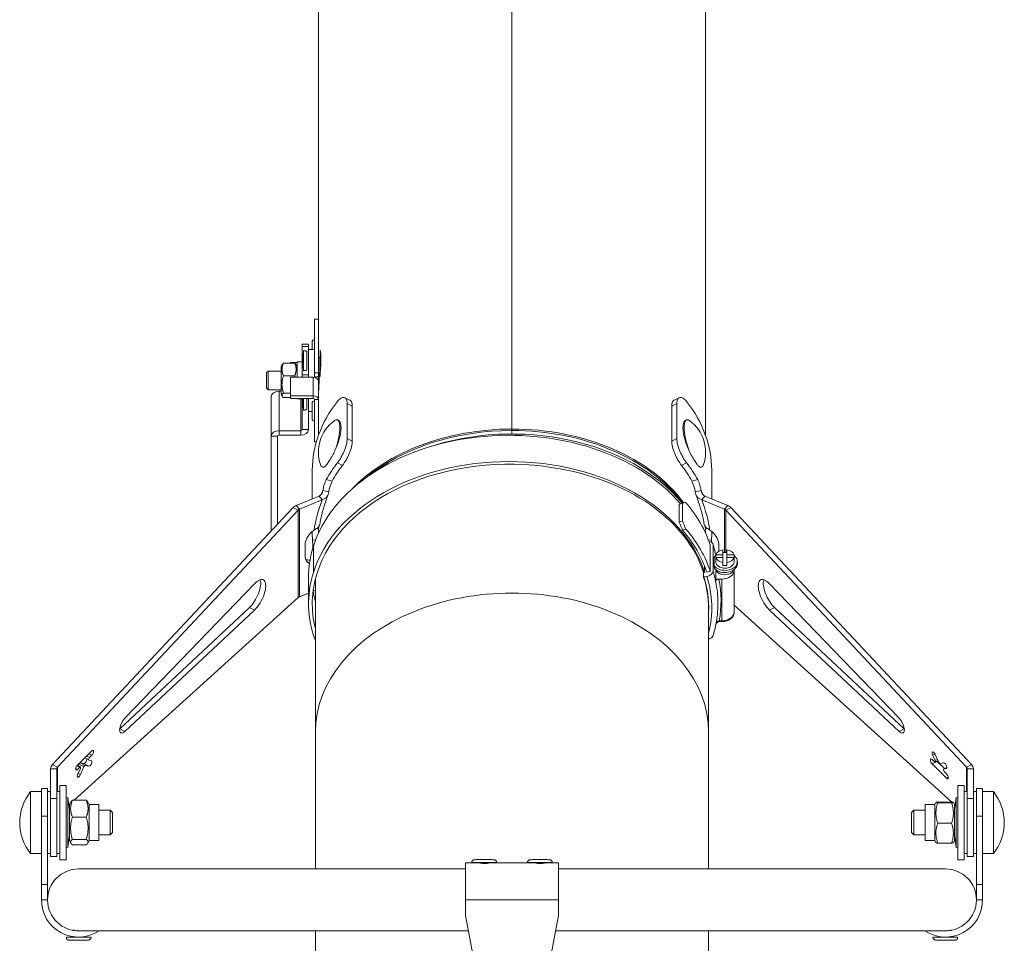
# Model space of a CAD drawing. Units: millimetres. Extents: x -7114 to 14197, y -1183 to 5316.
# Drawn here: x -3813 to -3495, y 334 to 632 of the extents above; entities that cross this region are included whole.
import ezdxf

# ---------------------------------------------------------------- set-up
doc = ezdxf.new("R2010")
doc.units = ezdxf.units.MM
doc.layers.add('ERGO', color=3, linetype='Continuous', lineweight=15)
doc.layers.add('OŚ', color=40, linetype='Continuous', lineweight=15)

# ---------------------------------------------------------------- blocks, each defined once
blk = doc.blocks.new('ERGO LUX-K-2 #2')
at = {"layer": 'ERGO'}
for p, q in [((0, 869.78), (0, 566.14)), ((0, 566.14), (0, 869.78)), ((-62.5, 825.59), (-62.5, 601.64)), ((62.5, 825.59), (62.5, 564.12)), ((-63.75, 601.64), (-62.5, 601.64)), ((-63.75, 584.25), (-63.75, 601.64)), ((-62.5, 584.25), (-62.5, 601.64)), ((-63.83, 594.99), (-63.83, 591.84)), ((-63.83, 594.99), (-63.75, 594.99)), ((-67.75, 592.8), (-67.75, 593.53)), ((-67.75, 593.53), (-65.75, 593.53)), ((-67.75, 592.8), (-65.75, 592.8)), ((-67.75, 592.8), (-67.75, 583.61)), ((-65.75, 593.53), (-65.75, 592.8)), ((-65.75, 591.29), (-65.75, 592.8)), ((-65.75, 591.84), (-63.75, 591.84)), ((-64.55, 591.84), (-64.55, 594.27)), ((-62.5, 593.34), (-62.48, 593.34)), ((-62, 591.76), (-62, 583.08)), ((-67.35, 591.45), (-67.35, 584.96)), ((-66.25, 591.29), (-66.25, 585.12)), ((-65.75, 591.29), (-65.75, 585.12)), ((-62.27, 589.34), (-62.5, 589.34)), ((-74.6, 586.29), (-74.18, 587.02)), ((-74.6, 586.29), (-74.6, 577.39)), ((-73.84, 587.42), (-70.16, 587.42)), ((-71.5, 587.67), (-69.4, 587.67)), ((-71.5, 587.67), (-71.5, 587.42)), ((-69.4, 586.29), (-69.82, 587.02)), ((-69.4, 587.84), (-69.4, 582.83)), ((-69.4, 587.84), (-67.8, 587.84)), ((-67.8, 587.84), (-67.8, 582.83)), ((-67.8, 587.67), (-67.75, 587.67)), ((-67.8, 587.04), (-67.75, 587.58)), ((-65.75, 583.61), (-65.75, 585.12)), ((-79.25, 584.34), (-78.75, 584.84)), ((-79.25, 579.34), (-79.25, 584.34)), ((-78.75, 584.84), (-78.75, 578.84)), ((-78.75, 584.84), (-74.6, 584.84)), ((-73.84, 583.34), (-70.16, 583.34)), ((-71.5, 582.83), (-64.25, 582.83)), ((-71.5, 576.89), (-71.5, 582.83)), ((-67.75, 582.83), (-67.75, 583.61)), ((-65.75, 583.61), (-67.75, 583.61)), ((-65.75, 583.61), (-65.75, 582.83)), ((-64.25, 576.89), (-64.25, 582.83)), ((-63.75, 584.25), (-62.5, 584.25)), ((-63.75, 583.01), (-63.75, 584.25)), ((-62.5, 583.01), (-63.75, 583.01)), ((-63.75, 582.78), (-63.75, 583.01)), ((-62.5, 583.01), (-62.5, 584.25)), ((-62.5, 581.6), (-62.5, 583.01)), ((-79.25, 579.34), (-78.75, 578.84)), ((-78.75, 578.84), (-74.6, 578.84)), ((-62.5, 581.6), (-62.5, 581.59)), ((-62.5, 581.6), (-62.5, 581.6)), ((-62.5, 575.65), (-62.5, 581.59)), ((-77.75, 563.81), (-77.75, 576.54)), ((-75.25, 565.58), (-75.25, 578.31)), ((-74.6, 578.31), (-75.25, 578.31)), ((-74.6, 577.39), (-74.18, 576.66)), ((-73.84, 577.76), (-71.5, 577.76)), ((-73.84, 576.26), (-71.5, 576.26)), ((-64.25, 576.89), (-71.5, 576.89)), ((-71.5, 576.01), (-71.5, 576.89)), ((-71.5, 576.01), (-64.25, 576.01)), ((-69.4, 576.01), (-69.4, 575.84)), ((-69.4, 575.84), (-67.8, 575.84)), ((-68.25, 565.58), (-68.25, 575.84)), ((-67.8, 576.01), (-67.8, 575.84)), ((-67.75, 576.01), (-67.75, 565.93)), ((-67.35, 576.01), (-67.35, 572.23)), ((-66.25, 576.01), (-66.25, 572.4)), ((-65.75, 576.01), (-65.75, 572.4)), ((-64.25, 576.01), (-64.25, 576.89)), ((-63.75, 575.65), (-62.5, 575.65)), ((-63.75, 562.04), (-63.75, 575.65)), ((-62.5, 569.47), (-62.5, 575.65)), ((-54, 576.25), (-52.35, 575.45)), ((54, 576.25), (52.35, 575.45)), ((-64.55, 569.41), (-64.55, 574.47)), ((-63.83, 575.19), (-63.83, 568.69)), ((-63.83, 575.19), (-63.75, 575.19)), ((-62.5, 573.54), (-62.48, 573.54)), ((-53.23, 574.36), (-53.23, 563.05)), ((-53.23, 574.36), (-51.58, 573.56)), ((-51.58, 573.56), (-51.58, 562.25)), ((51.58, 573.56), (53.23, 574.36)), ((51.58, 562.25), (51.58, 573.56)), ((53.23, 574.36), (53.23, 563.05)), ((-65.75, 565.93), (-65.75, 572.4)), ((-65.75, 571.84), (-64.55, 571.84)), ((-62.5, 569.47), (-62.5, 564.12)), ((-63.83, 568.69), (-63.75, 568.69)), ((-56.41, 569.1), (-56.27, 569.05)), ((0, 565.66), (0, 566.14)), ((0, 566.14), (0, 565.66)), ((56.41, 569.1), (56.27, 569.05)), ((-75.75, 563.81), (-77.75, 563.81)), ((-77.75, 563.81), (-77.75, 533.22)), ((-75.75, 535.36), (-75.75, 563.81)), ((-75.25, 564.16), (-75.25, 565.58)), ((-68.25, 565.58), (-75.25, 565.58)), ((-75.25, 564.16), (-68.25, 564.16)), ((-68.25, 564.16), (-68.25, 565.58)), ((-65.75, 565.93), (-67.75, 565.93)), ((-51.58, 562.25), (-53.23, 563.05)), ((0, 565.55), (0, 565.66)), ((0, 565.55), (0, 565.66)), ((0, 564.52), (0, 565.66)), ((0, 565.66), (0, 564.52)), ((53.23, 563.05), (51.58, 562.25)), ((-63.75, 562.04), (-63.18, 562.04)), ((-61.21, 553.83), (-61.08, 553.79)), ((-56.39, 555.19), (-54.73, 554.39)), ((54.73, 554.39), (56.39, 555.19)), ((61.22, 553.84), (61.08, 553.79)), ((-64.5, 552.85), (-64.5, 543.55)), ((64.5, 552.85), (64.5, 543.55)), ((-59.97, 549.83), (-58.11, 549.31)), ((59.97, 549.83), (58.11, 549.31)), ((-69.66, 541.44), (-62.28, 544.45)), ((-62.28, 544.45), (-61.28, 543.23)), ((-61.06, 546.26), (-59.17, 545.8)), ((61.06, 546.26), (59.17, 545.8)), ((62.28, 544.45), (61.28, 543.23)), ((69.66, 541.44), (62.28, 544.45)), ((-70.68, 540.78), (-148.39, 457.76)), ((-70.68, 540.78), (-69.05, 539.95)), ((-69.66, 541.44), (-68.66, 540.22)), ((-68.66, 540.22), (-61.28, 543.23)), ((54.02, 541.71), (55.02, 542.18)), ((54.02, 536.06), (54.02, 541.71)), ((55.02, 542.18), (55.02, 536.52)), ((68.66, 540.22), (61.28, 543.23)), ((69.66, 541.44), (68.66, 540.22)), ((70.68, 540.78), (69.05, 539.95)), ((148.39, 457.76), (70.68, 540.78)), ((-69.05, 539.95), (-146.77, 456.93)), ((-69.05, 539.95), (-69.05, 511.7)), ((-68.66, 511.93), (-68.66, 540.22)), ((68.66, 540.22), (68.66, 526.27)), ((69.05, 526.27), (69.05, 539.95)), ((146.77, 456.93), (69.05, 539.95)), ((55.02, 536.52), (54.02, 536.06)), ((-64.5, 533), (-64.5, 532.07)), ((-63.19, 533.98), (-62.45, 533.96)), ((55.08, 533.45), (56.09, 533.91)), ((63.19, 533.98), (62.45, 533.96)), ((64.5, 533), (64.5, 532.07)), ((-64.45, 530.27), (-63.43, 530.3)), ((-64.14, 528.26), (-64.14, 519.77)), ((64.45, 530.27), (63.43, 530.3)), ((64.05, 520.06), (64.05, 528.55)), ((64.92, 528.69), (64.92, 520.2)), ((65.78, 525.18), (65.78, 525.43)), ((65.85, 524.61), (65.85, 525.53)), ((65.85, 525.53), (68.13, 525.53)), ((68.13, 525.53), (68.13, 527.14)), ((68.13, 525.53), (68.13, 524.61)), ((69.43, 527.14), (69.43, 525.53)), ((69.43, 524.61), (69.43, 525.53)), ((69.43, 525.53), (71.71, 525.53)), ((71.71, 525.53), (71.71, 524.61)), ((62.19, 519.77), (62.19, 521.81)), ((65.26, 521.96), (65.26, 524.65)), ((65.78, 523.3), (65.78, 524.15)), ((65.85, 524.61), (65.85, 523.69)), ((68.13, 524.61), (65.85, 524.61)), ((68.13, 523), (68.13, 524.61)), ((68.13, 522.08), (68.13, 523)), ((71.71, 524.61), (69.43, 524.61)), ((69.43, 524.61), (69.43, 523)), ((69.43, 523), (69.43, 522.08)), ((71.71, 523.69), (71.71, 524.61)), ((71.78, 523.3), (71.78, 524.15)), ((72.78, 522.6), (72.78, 523.3)), ((61.9, 519.73), (62.19, 519.77)), ((61.9, 519.73), (61.9, 518.31)), ((62.97, 518.48), (61.99, 518.33)), ((62.88, 519.88), (64.05, 520.06)), ((65.78, 516.94), (65.78, 520.73)), ((71.78, 520.73), (71.78, 520.48)), ((71.78, 507.04), (71.78, 520.48)), ((-125.04, 472.69), (-83.17, 516.13)), ((-65.7, 518.2), (-65.7, 509.72)), ((-63.5, 517.72), (-63.5, 468.24)), ((67.78, 517.65), (66.79, 517.65)), ((67.78, 517.65), (67.78, 504.21)), ((83.17, 516.13), (125.04, 472.69)), ((-68.66, 511.93), (-65.7, 513.14)), ((-64.19, 513.76), (-63.5, 514.04)), ((-141.39, 446.21), (-69.05, 511.7)), ((71.78, 509.22), (142.04, 445.62)), ((-126.67, 469.28), (-84.8, 508.47)), ((-83.17, 507.65), (-125.04, 468.46)), ((-83.17, 507.65), (-84.8, 508.47)), ((63.5, 508.3), (63.5, 468.24)), ((83.17, 507.65), (84.8, 508.47)), ((125.04, 468.46), (83.17, 507.65)), ((84.8, 508.47), (126.67, 469.28)), ((66.93, 503.92), (66.93, 504.21)), ((67.78, 504.21), (66.93, 504.21)), ((66.93, 503.92), (67.78, 503.92)), ((67.78, 503.92), (67.78, 504.21)), ((-125.04, 468.46), (-126.67, 469.28)), ((-63.5, 468.24), (-63.5, 424.01)), ((63.5, 424.01), (63.5, 468.24)), ((125.04, 468.46), (126.67, 469.28)), ((-140.36, 457.58), (-135.7, 462.18)), ((-135.7, 460.76), (-136.65, 461.24)), ((135.82, 460.85), (136.55, 461.22)), ((-137.82, 457.48), (-139.45, 458.3)), ((-139.45, 458.3), (-138.27, 458.03)), ((-136.64, 457.21), (-138.27, 458.03)), ((-136.68, 459.22), (-138.01, 459.9)), ((-136.45, 460.02), (-137.4, 460.5)), ((-136.66, 459.21), (-135.82, 459.02)), ((-135.7, 460.76), (-136.45, 460.02)), ((135.7, 459.35), (136.45, 458.61)), ((135.7, 457.94), (137.32, 458.76)), ((140.36, 453.34), (135.7, 457.94)), ((136.66, 459.01), (135.82, 460.85)), ((136.64, 461.04), (137.82, 458.44)), ((137.4, 459.38), (136.66, 459.01)), ((136.68, 458.51), (137.58, 458.97)), ((137.32, 458.76), (139.67, 456.44)), ((138.23, 458.04), (139.41, 458.3)), ((-149, 456.4), (-149, 446.78)), ((-149, 456.4), (-147, 456.4)), ((-148.39, 457.76), (-146.77, 456.93)), ((-147, 456.4), (-147, 446.78)), ((-146.77, 449.01), (-146.77, 456.93)), ((-140.36, 456.17), (-140.93, 456.45)), ((-140.53, 457.38), (-139.61, 456.91)), ((-139.38, 457), (-140.41, 457.52)), ((-139.61, 456.91), (-140.36, 456.17)), ((-140.24, 454.66), (-139.4, 456.51)), ((-139.41, 454.48), (-140.15, 454.85)), ((-140.1, 457.37), (-139.86, 457.9)), ((-139.86, 457.9), (-138.23, 457.07)), ((-138.23, 457.07), (-139.41, 454.48)), ((-136.64, 457.21), (-137.82, 457.48)), ((139.38, 456.29), (140.41, 456.82)), ((139.4, 456.3), (140.41, 456.81)), ((140.24, 456.49), (139.4, 456.3)), ((139.61, 455.49), (140.36, 454.75)), ((140.24, 456.49), (140.31, 456.53)), ((148.39, 457.76), (146.77, 456.93)), ((146.77, 456.93), (146.77, 449.01)), ((147, 456.4), (147, 446.78)), ((149, 456.4), (147, 456.4)), ((149, 456.4), (149, 446.78)), ((140.36, 453.34), (140.93, 453.63)), ((-155.49, 429.01), (-155.49, 449.01)), ((-155.49, 449.01), (-152, 449.01)), ((-152, 441.06), (-152, 450.01)), ((-152, 450.01), (-150, 450.01)), ((-150, 450.01), (-150, 441.06)), ((-149, 449.01), (-150, 449.01)), ((-146, 449.01), (-147, 449.01)), ((-146, 427.01), (-146, 451.01)), ((-144, 451.01), (-146, 451.01)), ((-144, 427.01), (-144, 451.01)), ((144, 451.01), (144, 427.01)), ((144, 451.01), (146, 451.01)), ((146, 451.01), (146, 427.01)), ((146, 449.01), (147, 449.01)), ((149, 449.01), (150, 449.01)), ((150, 441.06), (150, 450.01)), ((152, 450.01), (150, 450.01)), ((152, 450.01), (152, 441.06)), ((155.49, 449.01), (152, 449.01)), ((155.49, 449.01), (155.49, 429.01)), ((-149, 428.01), (-149, 446.78)), ((-147, 446.78), (-149, 446.78)), ((-147, 446.78), (-147, 428.01)), ((-144, 447.01), (-143.4, 447.08)), ((-143.4, 430.94), (-143.4, 447.08)), ((-142.95, 443.18), (-143.4, 447.08)), ((-142.95, 444.82), (-142.45, 445.69)), ((-141.97, 446.21), (-137.49, 446.21)), ((-136.51, 444.82), (-137.01, 445.69)), ((136.51, 444.82), (136.91, 445.51)), ((141.97, 445.63), (137.49, 445.63)), ((141.97, 445.38), (137.49, 445.38)), ((142.95, 444.82), (142.55, 445.51)), ((142.95, 443.18), (143.4, 447.08)), ((143.4, 447.08), (143.4, 430.94)), ((144, 447.01), (143.4, 447.08)), ((147, 428.01), (147, 446.78)), ((149, 446.78), (147, 446.78)), ((149, 446.78), (149, 428.01)), ((-143.12, 444.64), (-142.95, 444.79)), ((-142.95, 444.82), (-142.95, 433.19)), ((-136.51, 444.82), (-136.51, 433.19)), ((-136.51, 444.82), (-133.45, 444.82)), ((-133.45, 444.82), (-133.45, 433.19)), ((-133.45, 443.01), (-129.8, 443.01)), ((-129.8, 435.01), (-129.8, 443.01)), ((-129, 442.21), (-129.8, 443.01)), ((-129, 442.21), (-129, 435.81)), ((129, 442.21), (129.8, 443.01)), ((129, 435.81), (129, 442.21)), ((129.8, 443.01), (129.8, 435.01)), ((133.45, 443.01), (129.8, 443.01)), ((133.45, 433.19), (133.45, 444.82)), ((136.51, 444.82), (133.45, 444.82)), ((136.51, 433.19), (136.51, 444.82)), ((142.95, 433.19), (142.95, 444.82)), ((142.95, 444.79), (143.12, 444.64)), ((-152, 441.06), (-150, 441.06)), ((-152, 441.06), (-152, 419.01)), ((-150, 419.01), (-150, 441.06)), ((-141.97, 440.78), (-137.49, 440.78)), ((152, 441.06), (150, 441.06)), ((150, 441.06), (150, 419.01)), ((152, 419.01), (152, 441.06)), ((-129, 435.81), (-129.8, 435.01)), ((129, 435.81), (129.8, 435.01)), ((141.97, 438.76), (137.49, 438.76)), ((-142.95, 434.84), (-143.4, 430.94)), ((-142.95, 433.19), (-142.45, 432.32)), ((-141.97, 433.58), (-137.49, 433.58)), ((-136.51, 433.19), (-137.01, 432.32)), ((-136.51, 433.19), (-133.45, 433.19)), ((-133.45, 435.01), (-129.8, 435.01)), ((133.45, 435.01), (129.8, 435.01)), ((136.51, 433.19), (133.45, 433.19)), ((136.51, 433.19), (136.91, 432.5)), ((142.95, 433.19), (142.55, 432.5)), ((142.95, 434.84), (143.4, 430.94)), ((-144, 431.01), (-143.4, 430.94)), ((-141.97, 431.8), (-137.49, 431.8)), ((141.97, 432.39), (137.49, 432.39)), ((144, 431.01), (143.4, 430.94)), ((-155.49, 429.01), (-152, 429.01)), ((-149, 429.01), (-150, 429.01)), ((-149, 428.01), (-147, 428.01)), ((-146, 429.01), (-147, 429.01)), ((-144, 427.01), (-146, 427.01)), ((144, 427.01), (146, 427.01)), ((146, 429.01), (147, 429.01)), ((149, 428.01), (147, 428.01)), ((149, 429.01), (150, 429.01)), ((155.49, 429.01), (152, 429.01)), ((-15, 424.01), (-140, 424.01)), ((-15, 426.01), (-15, 414.01)), ((-11.15, 426.01), (-15, 426.01)), ((-13, 426.11), (-13, 426.01)), ((-11, 426.01), (-11, 425.98)), ((-7, 426.01), (-7, 425.98)), ((6.85, 426.01), (-6.85, 426.01)), ((-5, 426.11), (-5, 426.01)), ((5, 426.11), (5, 426.01)), ((7, 426.01), (7, 425.98)), ((11, 426.01), (11, 425.98)), ((15, 426.01), (11.15, 426.01)), ((13, 426.11), (13, 426.01)), ((15, 414.01), (15, 426.01)), ((140, 424.01), (15, 424.01)), ((-152, 419.01), (-152, 414.01)), ((-152, 419.01), (-150, 419.01)), ((-150, 419.01), (-150, 414.01)), ((152, 419.01), (150, 419.01)), ((150, 414.01), (150, 419.01)), ((152, 414.01), (152, 419.01)), ((-150, 414.01), (-152, 414.01)), ((-15, 409.01), (-15, 414.01)), ((-15, 414.01), (15, 414.01)), ((15, 414.01), (15, 409.01)), ((150, 414.01), (152, 414.01)), ((-10.81, 386.95), (-15, 409.01)), ((15, 409.01), (10.81, 386.95)), ((-141.94, 404.2), (-141.94, 404.26)), ((-139.19, 404.01), (-14.05, 404.01)), ((-63.5, 404.01), (-63.5, 397.53)), ((14.05, 404.01), (139.19, 404.01)), ((63.5, 397.53), (63.5, 404.01)), ((141.94, 404.2), (141.94, 404.26)), ((-139.93, 402.01), (-143.93, 401.98)), ((-143.93, 401.88), (-143.93, 401.98)), ((-143.93, 401.88), (-135.93, 401.93)), ((-136.82, 401.02), (-143.02, 400.99)), ((-141.93, 401.99), (-141.93, 402.16)), ((-135.93, 402.03), (-139.93, 402.01)), ((-137.93, 402.02), (-137.93, 402.19)), ((-135.93, 401.93), (-135.93, 402.03)), ((139.93, 402.01), (135.93, 402.03)), ((135.93, 401.93), (135.93, 402.03)), ((135.93, 401.93), (143.93, 401.88)), ((143.02, 400.99), (136.82, 401.02)), ((137.93, 402.02), (137.93, 402.19)), ((143.93, 401.98), (139.93, 402.01)), ((141.93, 401.99), (141.93, 402.16)), ((143.93, 401.88), (143.93, 401.98))]:
    blk.add_line(p, q, dxfattribs=at)
for centre, radius, start, end in [((-63.83, 594.27), 0.72, 90, 180), ((-63.83, 574.47), 0.72, 90, 180), ((-63.83, 569.41), 0.72, 180, 270), ((-49.92, 558.67), 12.6, 126.5275, 198.7539), ((49.92, 558.67), 12.6, 341.2461, 53.5056), ((-143, 439.01), 16, 141.3178, 218.6822), ((143, 439.01), 16, 321.3178, 38.6822), ((-140, 414.01), 10, 90, 180), ((140, 414.01), 10, 0, 90), ((-140, 414.01), 12, 180, 303.5573), ((-140, 414.01), 10, 180, 272.3027), ((140, 414.01), 12, 236.4427, 0), ((140, 414.01), 10, 267.6973, 0), ((-143.03, 401.89), 0.9, 180.3339, 270.3339), ((-136.83, 401.92), 0.9, 270.3339, 0.3339), ((136.83, 401.92), 0.9, 179.6661, 269.6661), ((143.03, 401.89), 0.9, 269.6661, 359.6661)]:
    blk.add_arc(centre, radius, start, end, dxfattribs=at)
for centre, major_axis, ratio, start_param, end_param in [((-64.25, 581.59), (1.75, 0), 0.707107, 0, 1.570796), ((-75.25, 576.54), (-2.5, 0), 0.707107, 4.712389, 6.283185), ((-64.25, 575.65), (1.75, 0), 0.707107, 0, 1.570796), ((-64.25, 575.65), (0.5, 0), 0.707107, 0, 1.570796), ((0, 552.85), (-64.5, 0), 0.707107, 5.776343, 6.283185), ((0, 552.85), (64.5, 0), 0.707107, 0, 0.506842), ((-58.81, 561.47), (2.4, 7.63), 0.287606, 4.493714, 6.592159), ((0, 519.62), (63.5, 0), 0.707107, 0.525417, 2.022343), ((58.81, 561.47), (-2.4, 7.63), 0.287606, 5.965276, 8.081591), ((-0.98, 518.35), (-64.7, 0), 0.707107, 3.682844, 6.065019), ((0, 521.94), (-62.5, 0), 0.707107, 4.712398, 5.690511), ((0, 521.94), (-62.5, 0), 0.707107, 3.619647, 4.71238), ((-75.25, 563.81), (-2.5, 0), 0.707107, 4.712389, 6.283185), ((-75.25, 563.81), (-0.5, 0), 0.707107, 4.712389, 6.283185), ((-68.25, 565.93), (0.5, 0), 0.707107, 4.712389, 6.283185), ((-68.25, 565.93), (2.5, 0), 0.707107, 4.712389, 6.283185), ((0, 521.57), (-62.35, 0), 0.707107, 4.712398, 5.574732), ((0, 521.57), (-62.35, 0), 0.707107, 3.62835, 4.71238), ((-0.98, 509.87), (64.7, 0), 0.707107, 0.218166, 2.923426), ((-0.98, 509.87), (-63.5, 0), 0.707107, 4.486348, 6.065019), ((-58.81, 561.47), (-2.4, -7.63), 0.287606, 5.909122, 6.592159), ((0, 533.05), (-64.5, 0), 0.707107, 5.776343, 5.906328), ((0, 533.05), (-62.5, 0), 0.707107, 5.779333, 5.906328), ((0, 509.72), (63.5, 0), 0.707107, 0.224821, 1.360504), ((0, 533.05), (62.5, 0), 0.707107, 0.376857, 0.503852), ((0, 533.05), (64.5, 0), 0.707107, 0.376857, 0.506842), ((58.81, 561.47), (2.4, -7.63), 0.287606, 5.965276, 6.657248), ((0, 557.17), (-60.36, -41.38), 0.549219, 5.595036, 5.615601), ((0, 557.17), (60.36, -41.38), 0.549219, 0.667585, 0.688149), ((1.87, 554.87), (-62.08, -41.71), 0.554902, 5.619652, 5.809973), ((0, 516.79), (65.65, 25.66), 0.099855, 0.508732, 0.539178), ((0, 518.2), (65.7, 0), 0.707107, 0.224598, 0.547749), ((-1.88, 554.87), (62.08, -41.71), 0.554902, 0.473212, 0.663533), ((0, 511.13), (-33.12, 84.71), 0.653386, 4.720393, 4.751405), ((0, 511.13), (-33.73, 86.29), 0.653386, 4.720959, 4.751405), ((-62.43, 530.74), (-3.87, -3.16), 0.612372, 4.602268, 5.777945), ((0, 509.72), (64.5, 0), 0.707107, 0.224718, 0.547182), ((0, 509.72), (65.7, 0), 0.707107, 0.224598, 0.547749), ((62.43, 530.74), (-3.87, 3.16), 0.612372, 3.646833, 4.82251), ((0, 554.11), (-59.76, -48.79), 0.612372, 5.777945, 5.861131), ((0, 518.2), (-65.7, 0), 0.707107, 6.065019, 6.283185), ((62.97, 528.38), (1.91, 0.6), 0.690346, 6.070034, 7.305341), ((-0.98, 518.35), (67.5, 0), 0.707107, 0.148695, 0.218166), ((0, 554.11), (-59.76, 48.79), 0.612372, 3.602394, 3.646833), ((68.78, 523.3), (4, 0), 0.707107, 3.637142, 7.032458), ((68.78, 523.3), (-4, 0), 0.707107, 5.533912, 5.787636), ((-0.98, 518.35), (67.5, 0), 0.707107, 0.144414, 0.148695), ((68.78, 525.07), (-3, 0), 0.707107, 4.930788, 6.064787), ((68.78, 524.15), (3, 0), 0.707107, 1.352398, 1.789195), ((68.78, 525.07), (3, 0), 0.707107, 0.218399, 1.352398), ((-62.43, 526.5), (-3.87, -3.16), 0.612372, 5.861131, 6.637031), ((-63.43, 527.72), (-3.87, -3.16), 0.612372, 0.261157, 0.678937), ((68.78, 522.6), (4, 0), 0.707107, 3.728613, 6.283185), ((68.78, 524.15), (-3, 0), 0.707107, 6.064787, 6.501584), ((68.78, 523.3), (3, 0), 0.707107, 3.141593, 6.283185), ((68.78, 525.07), (-3, 0), 0.707107, 0.218399, 1.352398), ((68.78, 524.15), (-3, 0), 0.707107, 1.352398, 1.789195), ((68.78, 525.07), (3, 0), 0.707107, 4.930788, 6.064787), ((68.78, 524.15), (3, 0), 0.707107, 6.064787, 6.501584), ((0, 509.72), (-65.7, 0), 0.707107, 6.065019, 6.542701), ((0, 509.72), (-64.5, 0), 0.707107, 6.065019, 6.459504), ((62.97, 519.89), (1.91, 0.6), 0.690346, 4.499238, 6.070034), ((-0.98, 508.46), (65.5, 0), 0.707107, 6.106155, 6.501351), ((-0.98, 509.87), (67.5, 0), 0.707107, 0.148695, 0.218166), ((68.78, 521.18), (3, 0), 0.707107, 3.394273, 6.030505), ((67.78, 520.48), (4, 0), 0.707107, 4.712389, 6.283186), ((-84.65, 512.85), (2.71, 5.35), 0.411872, 3.988184, 5.905532), ((-83.03, 512.03), (2.71, 5.35), 0.411872, 3.988184, 7.213134), ((61.99, 519.74), (-1.91, -0.6), 0.690346, 1.310078, 1.357645), ((-0.98, 508.46), (64.5, 0), 0.707107, 6.256073, 6.501351), ((-0.98, 509.87), (67.5, 0), 0.707107, 0, 0.148695), ((-0.98, 510.58), (68.5, 0), 0.707107, 6.151417, 6.429694), ((83.03, 512.03), (-2.71, 5.35), 0.411872, 5.353237, 8.578187), ((84.65, 512.85), (-2.71, 5.35), 0.411872, 0.377653, 2.295002), ((0, 518.2), (-64.5, 0), 0.707107, 0.093158, 0.176318), ((0, 468.24), (63.5, 0), 0.707107, 0, 3.141593), ((67.78, 507.04), (4, 0), 0.707107, 4.712389, 6.283186), ((66.63, 504.9), (0.103, -0.995), 0.102563, 0, 0.760777), ((66.93, 503.36), (1.02, 0), 0.543902, 1.57068, 1.75918), ((62.97, 499.84), (1.91, -0.6), 0.690345, 5.199845, 6.283185), ((0, 509.72), (65.7, 0), 0.707107, 6.02367, 6.037626), ((-124.97, 470.65), (-1.36, -2.68), 0.411872, 4.071541, 7.129776), ((124.97, 470.65), (1.36, -2.68), 0.411872, 5.436594, 8.49483), ((-126.59, 471.47), (1.36, 2.68), 0.411872, 3.970924, 3.988184), ((126.59, 471.47), (1.36, -2.68), 0.411872, 5.436594, 5.453854), ((-135.7, 461.47), (0.452, 0.892), 0.411872, 4.029862, 7.171455), ((136.23, 460.95), (-0.452, 0.892), 0.411872, 4.609517, 7.75111), ((-139.65, 457.85), (0.226, 0.446), 0.411872, 0.102872, 1.673668), ((-137.86, 458.94), (-0.452, -0.892), 0.411872, 0.102872, 2.470336), ((-136.45, 459.67), (-0.226, -0.446), 0.411872, 4.029862, 6.386057), ((-136.23, 458.12), (0.452, 0.892), 0.411872, 3.244464, 6.386057), ((135.7, 458.64), (-0.452, 0.892), 0.411872, 5.394916, 8.536508), ((136.45, 458.96), (0.226, -0.446), 0.411872, 5.394916, 7.75111), ((137.32, 459.47), (0.452, -0.892), 0.411872, 5.303312, 5.394916), ((138.03, 458.49), (0.226, -0.446), 0.411872, 4.609517, 6.180314), ((139.83, 457.4), (-0.452, 0.892), 0.411872, 3.038721, 6.180314), ((-140.36, 456.87), (-0.452, -0.892), 0.411872, 4.029862, 7.171455), ((-139.61, 456.56), (0.226, 0.446), 0.411872, 4.815261, 7.171455), ((-138.03, 457.03), (0.226, 0.446), 0.411872, 0.102872, 1.673668), ((139.61, 455.85), (-0.226, 0.446), 0.411872, 6.180314, 8.536508), ((140.36, 454.04), (0.452, -0.892), 0.411872, 5.394916, 8.536508), ((-139.83, 454.57), (-0.452, -0.892), 0.411872, 4.815261, 7.956853), ((-9, 426.11), (-4, 0), 0.005827, 3.141593, 6.283185), ((9, 426.11), (-4, 0), 0.005827, 3.141593, 6.283185), ((-9, 426.01), (4, 0), 0.005827, 0.008741, 3.132852), ((-9, 426.01), (4, 0), 0.005827, 4.178246, 4.18879), ((-9, 426.01), (2, 0), 0.005827, 0, 3.141593), ((-9, 426.01), (4, 0), 0.005827, 5.235988, 5.246532), ((9, 426.01), (4, 0), 0.005827, 0.008741, 3.132852), ((9, 426.01), (4, 0), 0.005827, 4.178246, 4.18879), ((9, 426.01), (2, 0), 0.005827, 0, 3.141593), ((9, 426.01), (4, 0), 0.005827, 5.235988, 5.246532)]:
    blk.add_ellipse(centre, major_axis=major_axis, ratio=ratio, start_param=start_param, end_param=end_param, dxfattribs=at)
for points, knots in [([(-62.49, 593.34), (-62.49, 593.37), (-62.49, 593.39), (-62.49, 593.39), (-62.48, 593.35), (-62.48, 593.18), (-62.48, 593.05), (-62.48, 592.91), (-62.48, 592.76), (-62.48, 592.58), (-62.48, 592.17), (-62.49, 591.95), (-62.49, 591.53), (-62.49, 591.31), (-62.5, 590.91), (-62.5, 590.72), (-62.5, 590.57)], [-0.1637555, -0.1637555, -0.1637555, -0.1637555, -0.1243128, -0.1243128, -0.0621564, -0.0621564, 0, 0, 0, 0.0621564, 0.0621564, 0.1243128, 0.1243128, 0.1864692, 0.1864692, 0.2486256, 0.2486256, 0.2486256, 0.2486256]), ([(-62, 591.76), (-61.93, 591.66), (-61.87, 591.43), (-61.74, 590.57), (-61.69, 589.8), (-61.69, 588.02), (-61.74, 586.9), (-61.87, 584.83), (-61.93, 583.95), (-62, 583.08)], [2.38612, 2.38612, 2.38612, 2.38612, 2.641687, 2.641687, 3.019075, 3.019075, 3.396464, 3.396464, 3.652031, 3.652031, 3.652031, 3.652031]), ([(-62.27, 589.34), (-62.22, 589.34), (-62.16, 589.15), (-62.07, 588.39), (-62.05, 587.81), (-62.05, 587.14), (-62.05, 586.48), (-62.07, 585.63), (-62.16, 583.79), (-62.22, 582.78), (-62.33, 580.9), (-62.39, 579.9), (-62.48, 578.05), (-62.5, 577.2), (-62.5, 576.54)], [-0.565618, -0.565618, -0.565618, -0.565618, -0.282809, -0.282809, 0, 0, 0, 0.282809, 0.282809, 0.565618, 0.565618, 0.848424, 0.848424, 1.131231, 1.131231, 1.131231, 1.131231]), ([(-56.39, 574.99), (-56.02, 575.46), (-55.62, 575.84), (-54.86, 576.31), (-54.5, 576.38), (-53.92, 576.26), (-53.66, 576.06), (-53.32, 575.37), (-53.23, 574.89), (-53.23, 574.36)], [2.721518, 2.721518, 2.721518, 2.721518, 2.9479415, 2.9479415, 3.174365, 3.174365, 3.4003901, 3.4003901, 3.6264152, 3.6264152, 3.6264152, 3.6264152]), ([(53.23, 574.36), (53.23, 574.89), (53.32, 575.37), (53.66, 576.06), (53.92, 576.26), (54.5, 576.38), (54.86, 576.31), (55.62, 575.84), (56.02, 575.46), (56.39, 574.99)], [1.8132073, 1.8132073, 1.8132073, 1.8132073, 2.0392324, 2.0392324, 2.2652575, 2.2652575, 2.491681, 2.491681, 2.7181045, 2.7181045, 2.7181045, 2.7181045]), ([(-62.49, 573.54), (-62.49, 573.58), (-62.49, 573.59), (-62.49, 573.59), (-62.48, 573.55), (-62.48, 573.38), (-62.48, 573.26), (-62.48, 573.11), (-62.48, 572.96), (-62.48, 572.78), (-62.48, 572.37), (-62.49, 572.15), (-62.49, 571.73), (-62.49, 571.51), (-62.5, 571.11), (-62.5, 570.92), (-62.5, 570.78)], [-0.1637555, -0.1637555, -0.1637555, -0.1637555, -0.1243128, -0.1243128, -0.0621564, -0.0621564, 0, 0, 0, 0.0621564, 0.0621564, 0.1243128, 0.1243128, 0.1864692, 0.1864692, 0.2486256, 0.2486256, 0.2486256, 0.2486256]), ([(-52.35, 575.45), (-52.14, 575.35), (-51.97, 575.18), (-51.67, 574.57), (-51.58, 574.09), (-51.58, 573.56)], [-0.3956586, -0.3956586, -0.3956586, -0.3956586, -0.2260259, -0.2260259, 0, 0, 0, 0]), ([(51.58, 573.56), (51.58, 574.09), (51.67, 574.57), (51.97, 575.18), (52.14, 575.35), (52.35, 575.45)], [1.8135461, 1.8135461, 1.8135461, 1.8135461, 2.039572, 2.039572, 2.2092047, 2.2092047, 2.2092047, 2.2092047]), ([(-57.19, 559.14), (-56.9, 559.78), (-56.63, 560.45), (-56.05, 562.03), (-55.74, 563.04), (-55.32, 564.93), (-55.21, 565.81), (-55.21, 566.53), (-55.21, 567.24), (-55.32, 567.87), (-55.71, 568.71), (-55.98, 568.96), (-56.27, 569.05)], [4.019098, 4.019098, 4.019098, 4.019098, 4.223561, 4.223561, 4.525245, 4.525245, 4.82693, 4.82693, 4.82693, 5.128614, 5.128614, 5.394383, 5.394383, 5.394383, 5.394383]), ([(56.27, 569.05), (55.98, 568.96), (55.71, 568.71), (55.32, 567.87), (55.21, 567.24), (55.21, 565.81), (55.32, 564.93), (55.74, 563.04), (56.05, 562.03), (56.64, 560.42), (56.92, 559.74), (57.22, 559.07)], [1.846011, 1.846011, 1.846011, 1.846011, 2.111781, 2.111781, 2.413465, 2.413465, 2.715149, 2.715149, 3.016834, 3.016834, 3.228068, 3.228068, 3.228068, 3.228068]), ([(-53.23, 563.05), (-53.23, 562.51), (-53.32, 561.86), (-53.66, 560.45), (-53.92, 559.7), (-54.5, 558.32), (-54.86, 557.59), (-55.62, 556.26), (-56.02, 555.66), (-56.39, 555.19)], [3.6264152, 3.6264152, 3.6264152, 3.6264152, 3.8524403, 3.8524403, 4.0784654, 4.0784654, 4.3048889, 4.3048889, 4.5313124, 4.5313124, 4.5313124, 4.5313124]), ([(56.39, 555.19), (56.02, 555.66), (55.62, 556.26), (54.86, 557.59), (54.5, 558.32), (53.92, 559.7), (53.66, 560.45), (53.32, 561.86), (53.23, 562.51), (53.23, 563.05)], [0.9083101, 0.9083101, 0.9083101, 0.9083101, 1.1347336, 1.1347336, 1.3611571, 1.3611571, 1.5871822, 1.5871822, 1.8132073, 1.8132073, 1.8132073, 1.8132073]), ([(-51.58, 562.25), (-51.58, 561.71), (-51.67, 561.06), (-52.01, 559.65), (-52.27, 558.91), (-52.84, 557.52), (-53.2, 556.79), (-53.97, 555.45), (-54.37, 554.86), (-54.73, 554.39)], [0, 0, 0, 0, 0.2260259, 0.2260259, 0.4520519, 0.4520519, 0.6785023, 0.6785023, 0.9049527, 0.9049527, 0.9049527, 0.9049527]), ([(54.73, 554.39), (54.37, 554.86), (53.97, 555.45), (53.2, 556.79), (52.84, 557.52), (52.27, 558.91), (52.01, 559.65), (51.67, 561.06), (51.58, 561.71), (51.58, 562.25)], [0.9085934, 0.9085934, 0.9085934, 0.9085934, 1.1350438, 1.1350438, 1.3614942, 1.3614942, 1.5875201, 1.5875201, 1.8135461, 1.8135461, 1.8135461, 1.8135461]), ([(-60.43, 553.99), (-60.24, 554.16), (-60.03, 554.39), (-59.52, 555.05), (-59.21, 555.49), (-58.63, 556.41), (-58.3, 556.98), (-57.71, 558.08), (-57.44, 558.61), (-57.19, 559.14)], [3.2788156, 3.2788156, 3.2788156, 3.2788156, 3.4531099, 3.4531099, 3.6677177, 3.6677177, 3.8823255, 3.8823255, 4.0566198, 4.0566198, 4.0566198, 4.0566198]), ([(57.22, 559.07), (57.46, 558.57), (57.72, 558.06), (58.3, 556.97), (58.63, 556.41), (59.21, 555.49), (59.52, 555.04), (60.02, 554.4), (60.23, 554.17), (60.41, 554)], [3.2877107, 3.2877107, 3.2877107, 3.2877107, 3.4551607, 3.4551607, 3.6698908, 3.6698908, 3.8846209, 3.8846209, 4.052071, 4.052071, 4.052071, 4.052071]), ([(-61.08, 553.79), (-61.05, 553.78), (-61.03, 553.78), (-60.84, 553.76), (-60.65, 553.83), (-60.43, 553.99)], [2.9809184, 2.9809184, 2.9809184, 2.9809184, 3.0168336, 3.0168336, 3.2212965, 3.2212965, 3.2212965, 3.2212965]), ([(60.41, 554), (60.64, 553.83), (60.84, 553.76), (61.03, 553.78), (61.05, 553.78), (61.08, 553.79)], [4.0123267, 4.0123267, 4.0123267, 4.0123267, 4.2235611, 4.2235611, 4.2594763, 4.2594763, 4.2594763, 4.2594763]), ([(-61.06, 546.26), (-61, 546.77), (-60.88, 547.36), (-60.73, 547.91), (-60.53, 548.63), (-60.24, 549.35), (-59.97, 549.83)], [1.0268054, 1.0268054, 1.0268054, 1.0268054, 1.1923826, 1.1923826, 1.1923826, 1.405989, 1.405989, 1.405989, 1.405989]), ([(59.97, 549.83), (60.24, 549.37), (60.51, 548.67), (60.71, 547.97), (60.87, 547.43), (60.98, 546.86), (61.05, 546.35), (61.05, 546.32), (61.06, 546.29), (61.06, 546.26)], [-0.4672029, -0.4672029, -0.4672029, -0.4672029, -0.2597854, -0.2597854, -0.2597854, -0.0974543, -0.0974543, -0.0974543, -0.0879364, -0.0879364, -0.0879364, -0.0879364]), ([(-61.06, 546.26), (-61.2, 545.61), (-61.44, 545.13), (-61.85, 544.77), (-61.99, 544.66), (-62.13, 544.56), (-62.28, 544.45)], [0, 0, 0, 0, 0.757559, 0.757559, 0.757559, 1, 1, 1, 1]), ([(-62.06, 535.37), (-61.97, 535.97), (-61.85, 536.58), (-61.6, 537.82), (-61.45, 538.44), (-61.12, 539.71), (-60.94, 540.34), (-60.55, 541.63), (-60.34, 542.28), (-59.88, 543.59), (-59.64, 544.25), (-59.38, 544.91)], [0.1207818, 0.1207818, 0.1207818, 0.1207818, 0.1608323, 0.1608323, 0.2008829, 0.2008829, 0.2409334, 0.2409334, 0.280984, 0.280984, 0.3210345, 0.3210345, 0.3210345, 0.3210345]), ([(-59.17, 545.8), (-59.2, 545.5), (-59.26, 545.21), (-59.46, 544.68), (-59.6, 544.44), (-59.97, 544), (-60.19, 543.81), (-60.7, 543.49), (-60.99, 543.35), (-61.28, 543.23)], [0, 0, 0, 0, 0.25, 0.25, 0.5, 0.5, 0.75, 0.75, 1, 1, 1, 1]), ([(61.28, 543.23), (60.99, 543.35), (60.7, 543.49), (60.19, 543.81), (59.97, 544), (59.6, 544.44), (59.46, 544.68), (59.26, 545.21), (59.2, 545.5), (59.17, 545.8)], [0, 0, 0, 0, 0.25, 0.25, 0.5, 0.5, 0.75, 0.75, 1, 1, 1, 1]), ([(59.38, 544.91), (59.64, 544.25), (59.88, 543.59), (60.34, 542.28), (60.55, 541.63), (60.94, 540.34), (61.12, 539.71), (61.45, 538.44), (61.6, 537.82), (61.85, 536.58), (61.97, 535.97), (62.06, 535.37)], [-0.3210345, -0.3210345, -0.3210345, -0.3210345, -0.280984, -0.280984, -0.2409334, -0.2409334, -0.2008829, -0.2008829, -0.1608323, -0.1608323, -0.1207818, -0.1207818, -0.1207818, -0.1207818]), ([(62.28, 544.45), (61.81, 544.77), (61.43, 545.14), (61.22, 545.69), (61.16, 545.86), (61.1, 546.05), (61.06, 546.26)], [0, 0, 0, 0, 0.757559, 0.757559, 0.757559, 1, 1, 1, 1]), ([(-68.66, 540.22), (-68.7, 540.2), (-68.73, 540.18), (-68.81, 540.15), (-68.84, 540.13), (-68.91, 540.08), (-68.94, 540.06), (-69, 540.01), (-69.02, 539.98), (-69.05, 539.95)], [0, 0, 0, 0, 0.25, 0.25, 0.5, 0.5, 0.75, 0.75, 1, 1, 1, 1]), ([(69.05, 539.95), (69.02, 539.98), (69, 540.01), (68.94, 540.06), (68.91, 540.08), (68.84, 540.13), (68.81, 540.15), (68.73, 540.18), (68.7, 540.2), (68.66, 540.22)], [0, 0, 0, 0, 0.25, 0.25, 0.5, 0.5, 0.75, 0.75, 1, 1, 1, 1]), ([(-63.93, 533.45), (-63.67, 533.63), (-63.4, 533.81), (-62.91, 534.2), (-62.69, 534.39), (-62.34, 534.78), (-62.21, 534.97), (-62.1, 535.22), (-62.08, 535.3), (-62.06, 535.37)], [0, 0, 0, 0, 0.25, 0.25, 0.5, 0.5, 0.75, 0.75, 0.8828708, 0.8828708, 0.8828708, 0.8828708]), ([(62.06, 535.37), (62.08, 535.3), (62.1, 535.22), (62.21, 534.97), (62.34, 534.78), (62.69, 534.39), (62.91, 534.2), (63.4, 533.81), (63.67, 533.63), (63.93, 533.45)], [0.1171292, 0.1171292, 0.1171292, 0.1171292, 0.25, 0.25, 0.5, 0.5, 0.75, 0.75, 1, 1, 1, 1]), ([(-64.27, 527.86), (-64.27, 527.89), (-64.27, 527.92), (-64.27, 527.95), (-64.33, 528.69), (-64.39, 529.39), (-64.42, 529.93), (-64.43, 530.05), (-64.44, 530.16), (-64.45, 530.27)], [2.0294309, 2.0294309, 2.0294309, 2.0294309, 2.0383168, 2.0383168, 2.0383168, 2.256645, 2.256645, 2.256645, 2.303829, 2.303829, 2.303829, 2.303829]), ([(64.88, 528.98), (65.1, 528.28), (65.29, 527.58), (65.61, 526.33), (65.73, 525.78), (65.84, 525.22)], [6.06501953, 6.06501953, 6.06501953, 6.06501953, 6.10865268, 6.10865268, 6.14286684, 6.14286684, 6.14286684, 6.14286684]), ([(65.45, 521.03), (65.4, 521.27), (65.35, 521.51), (65.29, 521.82), (65.27, 521.89), (65.26, 521.96)], [1.0933839, 1.0933839, 1.0933839, 1.0933839, 1.177416, 1.177416, 1.2005591, 1.2005591, 1.2005591, 1.2005591]), ([(61.9, 518.31), (62.95, 515.08), (63.48, 511.78), (63.5, 508.41), (63.5, 508.36), (63.5, 508.3)], [-2.842088, -2.842088, -2.842088, -2.842088, -1.435527, -1.435527, -1.412955, -1.412955, -1.412955, -1.412955]), ([(66.79, 517.65), (66.66, 517.65), (66.52, 517.63), (66.29, 517.56), (66.16, 517.5), (65.99, 517.38), (65.9, 517.29), (65.81, 517.13), (65.78, 517.03), (65.78, 516.94)], [0.1488892, 0.1488892, 0.1488892, 0.1488892, 0.1864459, 0.1864459, 0.2238007, 0.2238007, 0.2609046, 0.2609046, 0.2977987, 0.2977987, 0.2977987, 0.2977987]), ([(-69.05, 511.7), (-69.02, 511.72), (-69, 511.74), (-68.94, 511.78), (-68.91, 511.81), (-68.84, 511.85), (-68.81, 511.86), (-68.73, 511.9), (-68.7, 511.92), (-68.66, 511.93)], [0, 0, 0, 0, 0.25, 0.25, 0.5, 0.5, 0.75, 0.75, 1, 1, 1, 1]), ([(64.88, 499.25), (65.1, 499.94), (65.29, 500.64), (65.64, 502.05), (65.8, 502.75), (66.06, 504.17), (66.17, 504.88), (66.35, 506.3), (66.41, 507.01), (66.5, 508.44), (66.52, 509.15), (66.52, 509.87)], [6.0650188, 6.0650188, 6.0650188, 6.0650188, 6.1086521, 6.1086521, 6.1522854, 6.1522854, 6.1959187, 6.1959187, 6.239552, 6.239552, 6.2831853, 6.2831853, 6.2831853, 6.2831853]), ([(67.78, 503.92), (68.17, 503.92), (68.56, 503.96), (69.3, 504.13), (69.67, 504.26), (70.33, 504.61), (70.64, 504.82), (71.17, 505.33), (71.39, 505.63), (71.68, 506.27), (71.76, 506.6), (71.78, 506.97), (71.78, 507.01), (71.78, 507.04)], [4.712389, 4.712389, 4.712389, 4.712389, 5.026548, 5.026548, 5.340707, 5.340707, 5.654867, 5.654867, 5.969026, 5.969026, 6.253049, 6.253049, 6.283185, 6.283185, 6.283185, 6.283185]), ([(65.82, 502.92), (65.83, 502.93), (65.84, 502.95), (65.9, 503.1), (65.96, 503.23), (66.11, 503.46), (66.19, 503.57), (66.36, 503.73), (66.45, 503.8), (66.6, 503.88), (66.67, 503.9), (66.73, 503.91), (66.73, 503.91), (66.74, 503.91)], [0.0972281, 0.0972281, 0.0972281, 0.0972281, 0.1035431, 0.1035431, 0.1646326, 0.1646326, 0.2257221, 0.2257221, 0.2868115, 0.2868115, 0.3430451, 0.3430451, 0.347901, 0.347901, 0.347901, 0.347901]), ([(66.78, 504.19), (66.63, 504.16), (66.49, 504.07), (66.23, 503.8), (66.12, 503.63), (66.03, 503.45), (65.96, 503.31), (65.89, 503.16), (65.84, 503)], [-0.347901, -0.347901, -0.347901, -0.347901, -0.26073, -0.26073, -0.173559, -0.173559, -0.173559, -0.1076342, -0.1076342, -0.1076342, -0.1076342]), ([(66.93, 504.21), (66.9, 504.21), (66.88, 504.21), (66.83, 504.2), (66.8, 504.2), (66.78, 504.19)], [-0.029621, -0.029621, -0.029621, -0.029621, -0.0148105, -0.0148105, 0, 0, 0, 0]), ([(-146.77, 456.93), (-146.8, 456.89), (-146.84, 456.85), (-146.9, 456.77), (-146.92, 456.72), (-146.96, 456.63), (-146.98, 456.58), (-147, 456.49), (-147, 456.44), (-147, 456.4)], [0, 0, 0, 0, 0.25, 0.25, 0.5, 0.5, 0.75, 0.75, 1, 1, 1, 1]), ([(147, 456.4), (147, 456.44), (147, 456.49), (146.98, 456.58), (146.96, 456.63), (146.92, 456.72), (146.9, 456.77), (146.84, 456.85), (146.8, 456.89), (146.77, 456.93)], [0, 0, 0, 0, 0.25, 0.25, 0.5, 0.5, 0.75, 0.75, 1, 1, 1, 1]), ([(-13, 426.11), (-13, 426.2), (-12.98, 426.3), (-12.92, 426.48), (-12.88, 426.57), (-12.76, 426.72), (-12.69, 426.79), (-12.53, 426.9), (-12.44, 426.94), (-12.32, 426.98), (-12.28, 426.99), (-12.24, 427), (-12.23, 427), (-12.2, 427), (-12.19, 427), (-12.17, 427), (-12.16, 427), (-12.14, 427.01), (-12.12, 427.01), (-12.08, 427.01), (-12.04, 427.01), (-11.93, 427.01), (-11.84, 427.01), (-11.56, 427.02), (-11.33, 427.02), (-10.81, 427.02), (-10.52, 427.02), (-9.91, 427.02), (-9.58, 427.02), (-8.92, 427.02), (-8.58, 427.02), (-7.94, 427.02), (-7.63, 427.02), (-7.07, 427.02), (-6.81, 427.02), (-6.39, 427.02), (-6.22, 427.01), (-6.03, 427.01), (-5.98, 427.01), (-5.92, 427.01), (-5.9, 427.01), (-5.86, 427.01), (-5.85, 427.01), (-5.83, 427), (-5.82, 427), (-5.79, 427), (-5.78, 427), (-5.75, 426.99), (-5.73, 426.99), (-5.69, 426.98), (-5.67, 426.98), (-5.61, 426.96), (-5.57, 426.95), (-5.48, 426.9), (-5.42, 426.87), (-5.29, 426.77), (-5.22, 426.7), (-5.11, 426.55), (-5.07, 426.46), (-5.01, 426.29), (-5, 426.2), (-5, 426.11)], [0, 0, 0, 0, 0.029202, 0.029202, 0.057875, 0.057875, 0.086562, 0.086562, 0.115155, 0.115155, 0.126646, 0.126646, 0.131558, 0.131558, 0.137982, 0.137982, 0.145667, 0.145667, 0.160859, 0.160859, 0.206371, 0.206371, 0.274968, 0.274968, 0.382803, 0.382803, 0.48291, 0.48291, 0.58224, 0.58224, 0.681383, 0.681383, 0.7805, 0.7805, 0.879711, 0.879711, 0.9793, 0.9793, 1.029788, 1.029788, 1.059715, 1.059715, 1.070948, 1.070948, 1.078948, 1.078948, 1.084421, 1.084421, 1.0911, 1.0911, 1.098215, 1.098215, 1.110034, 1.110034, 1.130637, 1.130637, 1.158105, 1.158105, 1.18674, 1.18674, 1.213855, 1.213855, 1.213855, 1.213855]), ([(5, 426.11), (5, 426.2), (5.02, 426.3), (5.08, 426.48), (5.12, 426.57), (5.24, 426.72), (5.31, 426.79), (5.47, 426.9), (5.56, 426.94), (5.68, 426.98), (5.72, 426.99), (5.76, 427), (5.77, 427), (5.8, 427), (5.81, 427), (5.83, 427), (5.84, 427), (5.86, 427.01), (5.88, 427.01), (5.92, 427.01), (5.96, 427.01), (6.07, 427.01), (6.16, 427.01), (6.44, 427.02), (6.67, 427.02), (7.19, 427.02), (7.48, 427.02), (8.09, 427.02), (8.42, 427.02), (9.08, 427.02), (9.42, 427.02), (10.06, 427.02), (10.37, 427.02), (10.93, 427.02), (11.19, 427.02), (11.61, 427.02), (11.78, 427.01), (11.97, 427.01), (12.02, 427.01), (12.08, 427.01), (12.1, 427.01), (12.14, 427.01), (12.15, 427.01), (12.17, 427), (12.18, 427), (12.21, 427), (12.22, 427), (12.25, 426.99), (12.27, 426.99), (12.31, 426.98), (12.33, 426.98), (12.39, 426.96), (12.43, 426.95), (12.52, 426.9), (12.58, 426.87), (12.71, 426.77), (12.78, 426.7), (12.89, 426.55), (12.93, 426.46), (12.99, 426.29), (13, 426.2), (13, 426.11)], [0, 0, 0, 0, 0.029202, 0.029202, 0.057875, 0.057875, 0.086562, 0.086562, 0.115155, 0.115155, 0.126646, 0.126646, 0.131558, 0.131558, 0.137982, 0.137982, 0.145667, 0.145667, 0.160859, 0.160859, 0.206371, 0.206371, 0.274968, 0.274968, 0.382803, 0.382803, 0.48291, 0.48291, 0.58224, 0.58224, 0.681383, 0.681383, 0.7805, 0.7805, 0.879711, 0.879711, 0.9793, 0.9793, 1.029788, 1.029788, 1.059715, 1.059715, 1.070948, 1.070948, 1.078948, 1.078948, 1.084421, 1.084421, 1.0911, 1.0911, 1.098215, 1.098215, 1.110034, 1.110034, 1.130637, 1.130637, 1.158105, 1.158105, 1.18674, 1.18674, 1.213855, 1.213855, 1.213855, 1.213855]), ([(-6.85, 426.01), (-6.87, 426), (-7.33, 425.9), (-8, 425.83), (-8.67, 425.77), (-9.52, 425.78), (-10.16, 425.85), (-10.74, 425.92), (-11.13, 426), (-11.15, 426.01)], [0.029229, 0.029229, 0.029229, 0.029229, 1.08893, 1.08893, 1.08893, 2.138789, 2.138789, 2.138789, 3.112364, 3.112364, 3.112364, 3.112364]), ([(11.15, 426.01), (11.13, 426), (10.67, 425.9), (10, 425.83), (9.33, 425.77), (8.48, 425.78), (7.84, 425.85), (7.26, 425.92), (6.87, 426), (6.85, 426.01)], [0.029229, 0.029229, 0.029229, 0.029229, 1.08893, 1.08893, 1.08893, 2.138789, 2.138789, 2.138789, 3.112364, 3.112364, 3.112364, 3.112364]), ([(-141.94, 404.26), (-141.94, 404.26), (-141.94, 404.26), (-141.94, 404.26), (-141.93, 404.26), (-141.89, 404.25), (-141.76, 404.23), (-141.67, 404.21), (-141.42, 404.17), (-141.25, 404.14), (-140.86, 404.09), (-140.64, 404.06), (-140.28, 404.03), (-140.16, 404.02), (-139.95, 404.01), (-139.87, 404.01), (-139.78, 404.01)], [-0.0121175, -0.0121175, -0.0121175, -0.0121175, 0, 0, 0, 0.0556715, 0.0556715, 0.1154352, 0.1154352, 0.1846218, 0.1846218, 0.2572619, 0.2572619, 0.2942268, 0.2942268, 0.3197155, 0.3197155, 0.3197155, 0.3197155]), ([(139.78, 404.01), (139.81, 404.01), (139.84, 404.01), (139.97, 404.01), (140.07, 404.02), (140.32, 404.03), (140.47, 404.04), (140.86, 404.08), (141.08, 404.11), (141.47, 404.18), (141.63, 404.21), (141.86, 404.25), (141.92, 404.26), (141.94, 404.26), (141.94, 404.26), (141.94, 404.26), (141.94, 404.26)], [-0.3199666, -0.3199666, -0.3199666, -0.3199666, -0.3115079, -0.3115079, -0.2817942, -0.2817942, -0.2359095, -0.2359095, -0.1571311, -0.1571311, -0.0778937, -0.0778937, 0, 0, 0, 0.0121115, 0.0121115, 0.0121115, 0.0121115])]:
    blk.add_open_spline(points, degree=3, knots=knots, dxfattribs=at)
for points, weights in [([(-67.35, 584.96), (-67.54, 588.21), (-67.35, 591.45)], [1.21905115562, 1.36826845318, 1.21905115562]), ([(-67.35, 591.45), (-66.78, 591.37), (-66.25, 591.29)], [1, 1.00006454573, 1]), ([(-73.84, 587.42), (-74.67, 585.38), (-73.84, 583.34)], [1, 1.15470053838, 1]), ([(-74.18, 587.02), (-74.07, 587.21), (-73.84, 587.42)], [1.0586772248, 1.03934546673, 1]), ([(-70.16, 587.42), (-69.93, 587.21), (-69.82, 587.02)], [1, 1.03934546673, 1.0586772248]), ([(-70.16, 583.34), (-69.33, 585.38), (-70.16, 587.42)], [1, 1.15470053838, 1]), ([(-66.25, 585.12), (-66.78, 585.04), (-67.35, 584.96)], [1, 1.00006454586, 1]), ([(-73.84, 583.34), (-74.67, 580.55), (-73.84, 577.76)], [1, 1.15470053838, 1]), ([(-70.02, 582.83), (-70.09, 583.08), (-70.16, 583.34)], [1.02303231222, 1.0125312242, 1]), ([(-73.84, 577.76), (-74.67, 577.01), (-73.84, 576.26)], [1, 1.15470053838, 1]), ([(-67.35, 572.23), (-67.46, 574.23), (-67.44, 576.01)], [1.21905115562, 1.30658215026, 1.29142163195]), ([(-66.25, 572.4), (-66.78, 572.31), (-67.35, 572.23)], [1, 1.00006454558, 1]), ([(-141.97, 446.21), (-143.06, 443.49), (-141.97, 440.78)], [1, 1.15470053838, 1]), ([(-142.45, 445.69), (-142.31, 445.94), (-141.97, 446.21)], [1.06189903075, 1.04277921985, 1]), ([(-137.49, 446.21), (-137.15, 445.94), (-137.01, 445.69)], [1, 1.04277921985, 1.06189903075]), ([(-137.49, 440.78), (-136.4, 443.49), (-137.49, 446.21)], [1, 1.15470053838, 1]), ([(137.49, 445.63), (136.4, 445.5), (137.49, 445.38)], [1, 1.15470053838, 1]), ([(137.49, 445.38), (136.4, 442.07), (137.49, 438.76)], [1, 1.15470053838, 1]), ([(141.97, 445.38), (143.06, 445.5), (141.97, 445.63)], [1, 1.15470053838, 1]), ([(141.97, 438.76), (143.06, 442.07), (141.97, 445.38)], [1, 1.15470053838, 1]), ([(-141.97, 440.78), (-143.06, 437.18), (-141.97, 433.58)], [1, 1.15470053838, 1]), ([(-137.49, 433.58), (-136.4, 437.18), (-137.49, 440.78)], [1, 1.15470053838, 1]), ([(137.49, 438.76), (136.4, 435.57), (137.49, 432.39)], [1, 1.15470053838, 1]), ([(141.97, 432.39), (143.06, 435.57), (141.97, 438.76)], [1, 1.15470053838, 1]), ([(-141.97, 433.58), (-143.06, 432.69), (-141.97, 431.8)], [1, 1.15470053838, 1]), ([(-137.49, 431.8), (-136.4, 432.69), (-137.49, 433.58)], [1, 1.15470053838, 1]), ([(137.49, 432.39), (136.94, 432.45), (136.91, 432.5)], [1, 1.07258218105, 1.07705635083]), ([(142.55, 432.5), (142.52, 432.45), (141.97, 432.39)], [1.07705635083, 1.07258218105, 1])]:
    blk.add_rational_spline(points, weights, degree=2, dxfattribs=at)
for points in [[(-57.19, 568.95), (-57.26, 568.9), (-57.34, 568.85), (-57.42, 568.79)], [(57.42, 568.8), (57.35, 568.85), (57.28, 568.89), (57.22, 568.93)], [(-58.11, 549.31), (-58.58, 548.48), (-59.03, 546.98), (-59.17, 545.8)], [(59.17, 545.8), (59.03, 546.98), (58.58, 548.48), (58.11, 549.31)], [(-69.66, 541.44), (-70.05, 541.28), (-70.41, 541.05), (-70.68, 540.78)], [(70.68, 540.78), (70.41, 541.05), (70.05, 541.28), (69.66, 541.44)], [(-62.39, 534.73), (-62.41, 534.51), (-62.43, 534.25), (-62.45, 533.96)], [(62.45, 533.96), (62.43, 534.25), (62.41, 534.51), (62.39, 534.73)], [(-64.45, 530.27), (-64.5, 531.13), (-64.51, 532.04), (-64.49, 533.01)], [(-62.45, 533.96), (-62.47, 533.46), (-62.49, 532.98), (-62.5, 532.52)], [(62.5, 532.53), (62.49, 532.99), (62.47, 533.47), (62.45, 533.96)], [(64.49, 533.01), (64.51, 532.04), (64.5, 531.13), (64.45, 530.27)], [(64.45, 530.27), (64.43, 530.05), (64.42, 529.82), (64.4, 529.56)], [(65.78, 525.43), (65.78, 525.36), (65.8, 525.28), (65.83, 525.21)], [(-148.39, 457.76), (-148.78, 457.36), (-149, 456.87), (-149, 456.4)], [(149, 456.4), (149, 456.87), (148.78, 457.36), (148.39, 457.76)], [(-139.6, 404.01), (-139.46, 404.01), (-139.33, 404.01), (-139.19, 404.01)], [(139.19, 404.01), (139.33, 404.01), (139.46, 404.01), (139.6, 404.01)]]:
    blk.add_open_spline(points, degree=3, dxfattribs=at)

msp = doc.modelspace()

# ---------------------------------------------------------------- block references
at = {"layer": 'OŚ'}
msp.add_blockref('ERGO LUX-K-2 #2', (-3654.02, -66.41), dxfattribs=at)

doc.saveas('drawing.dxf')
